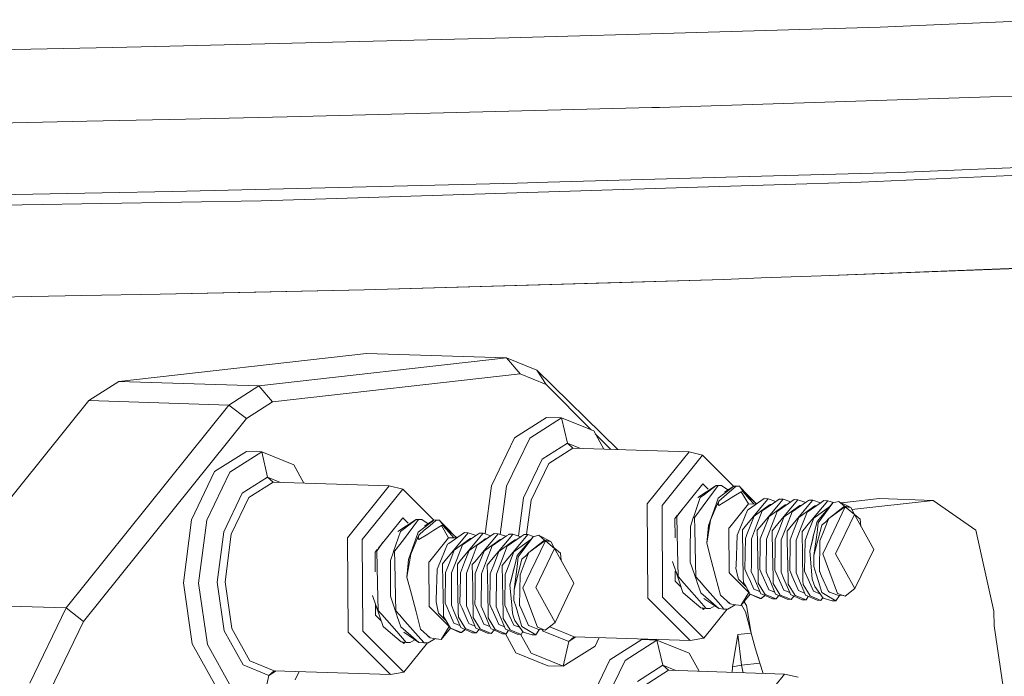
# Model space of a CAD drawing. Units: millimetres. Extents: x -324 to 5512, y 234 to 3322.
# Drawn here: x 1041 to 1167, y 1120 to 1205 of the extents above; entities that cross this region are included whole.
import ezdxf

# ---------------------------------------------------------------- set-up
doc = ezdxf.new("R2010")
doc.units = ezdxf.units.MM
doc.layers.add('1', color=7, linetype='Continuous', true_color=0xffffff)

msp = doc.modelspace()

# ---------------------------------------------------------------- linework, layer by layer
at = {"layer": '1', "color": 18, "linetype": 'Continuous', "lineweight": 13}
for p, q in [((1151.129855, 1203.695288), (1120.198263, 1202.796688)), ((1151.129855, 1203.695288), (1173.869504, 1204.650333)), ((1059.832229, 1201.239934), (1103.397263, 1202.308526)), ((1110.978497, 1202.528825), (1103.397263, 1202.308526)), ((1110.978497, 1202.528825), (1120.198263, 1202.796688)), ((1007.854237, 1200.197211), (1050.341977, 1201.018145)), ((1052.442087, 1201.058617), (1050.341977, 1201.018145)), ((1059.832229, 1201.239934), (1052.442087, 1201.058617)), ((1122.783317, 1193.375817), (1165.273203, 1194.739631)), ((1165.273203, 1194.739631), (1168.197049, 1194.833508)), ((1121.798767, 1193.350306), (1106.719865, 1192.960253)), ((1122.783317, 1193.375817), (1121.798767, 1193.350306)), ((1074.894561, 1192.137053), (1061.853184, 1191.855779)), ((1074.894561, 1192.137053), (1106.719865, 1192.960253)), ((1023.554815, 1191.029778), (1049.158706, 1191.581955)), ((1049.158706, 1191.581955), (1061.853184, 1191.855779)), ((1197.115435, 1185.93364), (1148.695244, 1183.761051)), ((1196.916951, 1186.805537), (1166.792048, 1185.568383)), ((1108.411206, 1183.74168), (1137.404097, 1184.564581)), ((1137.404097, 1184.564581), (1153.423442, 1185.019365)), ((1166.792048, 1185.568383), (1153.423442, 1185.019365)), ((1079.776658, 1183.026185), (1104.474081, 1183.629921)), ((1104.474081, 1183.629921), (1108.411206, 1183.74168)), ((1127.66446, 1183.105936), (1137.52128, 1183.41296)), ((1148.695244, 1183.761051), (1137.52128, 1183.41296)), ((1023.876323, 1181.84202), (1051.138772, 1182.371548)), ((1060.174121, 1182.547024), (1051.138772, 1182.371548)), ((1060.174121, 1182.547024), (1079.776658, 1183.026185)), ((1079.881562, 1181.617549), (1127.66446, 1183.105936)), ((1024.150385, 1180.58019), (1040.837301, 1180.854133)), ((1071.564211, 1181.358447), (1040.837301, 1180.854133)), ((1079.881562, 1181.617549), (1071.564211, 1181.358447)), ((1176.122083, 1172.958067), (1143.550648, 1171.73182)), ((1165.454043, 1172.52647), (1143.550648, 1171.73182)), ((1165.454043, 1172.52647), (1176.122083, 1172.958067)), ((1131.035818, 1171.260705), (1084.789885, 1169.908693)), ((1116.446747, 1170.79871), (1084.789885, 1169.908693)), ((1116.446747, 1170.79871), (1131.035818, 1171.260705)), ((1135.809554, 1171.440354), (1131.035818, 1171.260705)), ((1143.550648, 1171.73182), (1135.809554, 1171.440354)), ((1058.593882, 1169.374576), (1048.529161, 1169.169357)), ((1084.789885, 1169.908693), (1058.593882, 1169.374576)), ((1070.8964, 1169.594219), (1058.593882, 1169.374576)), ((1070.8964, 1169.594219), (1084.789885, 1169.908693)), ((1048.529161, 1169.169357), (1037.661923, 1168.947747)), ((1085.094465, 1161.73934), (1053.264512, 1158.132902)), ((1085.094465, 1161.73934), (1103.109254, 1161.159208)), ((1103.109254, 1161.159208), (1071.279301, 1157.55277)), ((1103.109254, 1161.159208), (1104.837431, 1159.108153)), ((1106.983794, 1159.582427), (1103.109254, 1161.159208)), ((1106.983794, 1159.582427), (1108.195437, 1157.741537)), ((1117.393658, 1149.368369), (1106.983794, 1159.582427)), ((1053.264512, 1158.132902), (1049.415125, 1155.680945)), ((1071.279301, 1157.55277), (1053.264512, 1158.132902)), ((1104.837431, 1159.108153), (1073.007478, 1155.501714)), ((1108.195437, 1157.741537), (1104.837431, 1159.108153)), ((1071.279301, 1157.55277), (1067.429913, 1155.100813)), ((1071.279301, 1157.55277), (1073.007478, 1155.501714)), ((1114.041358, 1151.872482), (1108.195437, 1157.741537)), ((1049.415125, 1155.680945), (1028.474583, 1129.581323)), ((1049.415125, 1155.680945), (1067.429913, 1155.100813)), ((1073.007478, 1155.501714), (1069.671286, 1153.37663)), ((1067.429913, 1155.100813), (1046.48949, 1129.001191)), ((1067.429913, 1155.100813), (1069.671286, 1153.37663)), ((1069.671286, 1153.37663), (1048.730863, 1127.277127)), ((1104.131712, 1150.897494), (1108.22977, 1153.502753)), ((1110.177888, 1153.439989), (1106.07983, 1150.83479)), ((1110.177888, 1153.439989), (1108.22977, 1153.502753)), ((1114.302648, 1151.76647), (1110.177888, 1153.439989)), ((1110.939754, 1150.195947), (1110.177888, 1153.439989)), ((1114.302648, 1151.76647), (1115.597922, 1149.426194)), ((1104.131712, 1150.897494), (1101.158394, 1144.711545)), ((1106.07983, 1150.83479), (1103.106512, 1144.648841)), ((1116.507167, 1149.396915), (1114.497352, 1151.414684)), ((1065.591825, 1146.530798), (1069.689883, 1149.136057)), ((1071.638001, 1149.073294), (1067.539944, 1146.468094)), ((1071.638001, 1149.073294), (1069.689883, 1149.136057)), ((1075.762762, 1147.399774), (1071.638001, 1149.073294)), ((1072.399868, 1145.829251), (1071.638001, 1149.073294)), ((1110.939754, 1150.195947), (1107.668055, 1148.116103)), ((1111.638082, 1149.553707), (1108.525528, 1147.574833)), ((1110.939754, 1150.195947), (1111.638082, 1149.553707)), ((1112.599001, 1149.522764), (1110.939754, 1150.195947)), ((1111.638082, 1149.553707), (1126.57, 1149.072876)), ((1121.199144, 1142.395726), (1126.57, 1149.072876)), ((1126.57, 1149.072876), (1128.30223, 1148.66226)), ((1105.294241, 1143.1775), (1107.668055, 1148.116103)), ((1123.088492, 1142.180434), (1128.30223, 1148.66226)), ((1128.30223, 1148.66226), (1132.29407, 1144.666775)), ((1065.591825, 1146.530798), (1062.618626, 1140.344849)), ((1075.762762, 1147.399774), (1077.058085, 1145.059499)), ((1106.267346, 1142.876556), (1108.525528, 1147.574833)), ((1067.539944, 1146.468094), (1064.566745, 1140.282145)), ((1072.399868, 1145.829251), (1069.128169, 1143.749407)), ((1072.399868, 1145.829251), (1073.098315, 1145.187011)), ((1074.059105, 1145.156072), (1072.399868, 1145.829251)), ((1073.098315, 1145.187011), (1069.985761, 1143.208137)), ((1073.098315, 1145.187011), (1088.030113, 1144.70618)), ((1082.659258, 1138.02903), (1088.030113, 1144.70618)), ((1084.548606, 1137.813738), (1089.762343, 1144.295564)), ((1088.030113, 1144.70618), (1089.762343, 1144.295564)), ((1089.762343, 1144.295564), (1093.754239, 1140.300114)), ((1101.158394, 1144.711545), (1100.356328, 1138.527605)), ((1102.303281, 1138.455872), (1103.106512, 1144.648841)), ((1125.154464, 1141.032238), (1128.325237, 1144.974223)), ((1130.02838, 1144.754699), (1127.673639, 1143.210044)), ((1128.325237, 1144.974223), (1129.008441, 1144.290413)), ((1130.319251, 1144.745281), (1128.381981, 1142.150452)), ((1130.02838, 1144.754699), (1128.542675, 1143.608442)), ((1130.02838, 1144.754699), (1130.319251, 1144.745281)), ((1130.747451, 1144.74701), (1130.02838, 1144.754699)), ((1130.297078, 1143.123141), (1132.089151, 1144.50573)), ((1130.747451, 1144.74701), (1130.319251, 1144.745281)), ((1130.747451, 1144.74701), (1131.556227, 1144.197044)), ((1132.316364, 1144.680968), (1131.102694, 1143.908313)), ((1132.607235, 1144.67161), (1131.768717, 1143.949619)), ((1132.316364, 1144.680968), (1132.089151, 1144.50573)), ((1132.316364, 1144.680968), (1132.607235, 1144.67161)), ((1133.035315, 1144.673338), (1132.316364, 1144.680968)), ((1133.035315, 1144.673338), (1132.607235, 1144.67161)), ((1133.035315, 1144.673338), (1133.629931, 1143.825999)), ((1133.130619, 1144.537529), (1134.035958, 1143.599978)), ((1066.754474, 1138.810804), (1069.128169, 1143.749407)), ((1067.72746, 1138.50986), (1069.985761, 1143.208137)), ((1104.654845, 1138.247217), (1105.294241, 1143.1775)), ((1105.691275, 1138.43547), (1106.267346, 1142.876556)), ((1128.009213, 1143.196812), (1127.122654, 1140.61611)), ((1128.542675, 1143.608442), (1128.009213, 1143.196812)), ((1129.985227, 1142.242005), (1130.297078, 1143.123141)), ((1130.190505, 1142.323008), (1130.368961, 1142.744413)), ((1130.368961, 1142.744413), (1130.304707, 1142.289391)), ((1131.077064, 1143.354168), (1130.368961, 1142.744413)), ((1131.512536, 1142.872265), (1130.380286, 1142.172923)), ((1131.077064, 1143.354168), (1131.768717, 1143.949619)), ((1131.512536, 1142.872265), (1132.314218, 1143.36746)), ((1133.265628, 1143.955102), (1132.314218, 1143.36746)), ((1133.455767, 1143.957904), (1133.265628, 1143.955102)), ((1133.265628, 1143.955102), (1134.191526, 1142.403117)), ((1133.455767, 1143.957904), (1134.295954, 1143.021038)), ((1133.629931, 1143.825999), (1135.236994, 1142.376411)), ((1133.766426, 1139.488628), (1136.656655, 1142.969301)), ((1134.956254, 1142.6469), (1134.035958, 1143.599978)), ((1134.20905, 1141.669681), (1136.230959, 1143.059781)), ((1134.295954, 1143.021038), (1134.869702, 1142.381284)), ((1136.230959, 1143.059781), (1136.718763, 1143.044045)), ((1136.656655, 1142.969301), (1136.718763, 1143.044045)), ((1136.718763, 1143.044045), (1137.7244, 1142.703634)), ((1137.406243, 1142.482748), (1138.14844, 1142.998031)), ((1140.065922, 1142.93628), (1137.889637, 1141.425302)), ((1138.14844, 1142.998031), (1138.636245, 1142.982295)), ((1138.21937, 1142.480245), (1138.636245, 1142.982295)), ((1138.636245, 1142.982295), (1139.641893, 1142.64188)), ((1138.750328, 1140.748849), (1140.553726, 1142.920544)), ((1140.065922, 1142.93628), (1140.553726, 1142.920544)), ((1140.553726, 1142.920544), (1141.559359, 1142.580135)), ((1141.920937, 1142.831257), (1141.656293, 1142.647436)), ((1141.660465, 1139.511636), (1144.388689, 1142.797103)), ((1141.920937, 1142.831257), (1141.983284, 1142.87453)), ((1142.471208, 1142.858854), (1141.983284, 1142.87453)), ((1142.188324, 1142.518213), (1142.471208, 1142.858854)), ((1142.471208, 1142.858854), (1143.476788, 1142.518426)), ((1143.542065, 1142.563751), (1143.900765, 1142.812779)), ((1144.388689, 1142.797103), (1143.900765, 1142.812779)), ((1144.388689, 1142.797103), (1145.124146, 1142.548132)), ((1145.061387, 1142.533234), (1145.803584, 1142.709425)), ((1145.803584, 1142.709425), (1145.854248, 1142.667106)), ((1146.536602, 1142.091742), (1145.803584, 1142.709425)), ((1146.169898, 1142.507894), (1151.056541, 1143.061569)), ((1147.473929, 1141.657079), (1157.919301, 1142.840555)), ((1157.919301, 1142.840555), (1151.056541, 1143.061569)), ((1157.919301, 1142.840555), (1163.426651, 1139.020136)), ((1121.274842, 1130.267015), (1121.199144, 1142.395726)), ((1123.088492, 1142.180434), (1123.162044, 1130.406728)), ((1125.008239, 1140.769413), (1125.849686, 1141.896556)), ((1127.296103, 1140.695742), (1128.381981, 1142.150452)), ((1129.049434, 1139.59836), (1129.985227, 1142.242005)), ((1129.335059, 1140.303364), (1130.190505, 1142.323008)), ((1130.304707, 1142.289391), (1130.380286, 1142.172923)), ((1134.191526, 1142.403117), (1131.782187, 1139.407924)), ((1134.075059, 1141.577711), (1133.288278, 1139.676383)), ((1134.20905, 1141.669681), (1134.075059, 1141.577711)), ((1134.191526, 1142.403117), (1135.227335, 1142.369771)), ((1136.912598, 1142.263999), (1134.919537, 1140.815904)), ((1134.956254, 1142.6469), (1134.962584, 1142.623932)), ((1135.236753, 1139.589837), (1135.972155, 1141.487053)), ((1138.21937, 1142.480245), (1135.683907, 1139.426878)), ((1137.406243, 1142.482748), (1135.972155, 1141.487053)), ((1138.448967, 1141.925385), (1136.837019, 1140.754154)), ((1136.980547, 1142.313352), (1136.912598, 1142.263999)), ((1137.1542, 1142.307754), (1136.980547, 1142.313352)), ((1138.448967, 1141.925385), (1138.898028, 1142.251602)), ((1139.071704, 1142.246002), (1138.898028, 1142.251602)), ((1138.975991, 1140.853277), (1140.81551, 1142.189851)), ((1142.188324, 1142.518213), (1139.518751, 1139.303377)), ((1141.656293, 1142.647436), (1139.807118, 1141.363552)), ((1142.426504, 1141.905477), (1140.671863, 1140.630653)), ((1140.81551, 1142.189851), (1140.98917, 1142.184252)), ((1143.542065, 1142.563751), (1141.7246, 1141.301802)), ((1142.426504, 1141.905477), (1142.732872, 1142.128101)), ((1144.650473, 1142.06635), (1142.589344, 1140.568903)), ((1142.732872, 1142.128101), (1142.906574, 1142.122501)), ((1143.008126, 1140.12151), (1145.061387, 1142.533234)), ((1143.13723, 1139.92857), (1145.061387, 1142.533234)), ((1146.536602, 1142.091742), (1144.506825, 1140.507152)), ((1144.506825, 1140.507152), (1146.567835, 1142.0046)), ((1144.66354, 1142.06593), (1144.650473, 1142.06635)), ((1144.765867, 1138.096919), (1146.642937, 1142.002156)), ((1145.854248, 1142.667106), (1147.333635, 1141.920915)), ((1146.536602, 1142.091742), (1147.333635, 1141.920915)), ((1146.567835, 1142.0046), (1146.642937, 1142.002156)), ((1146.642937, 1142.002156), (1147.815837, 1141.01409)), ((1147.333635, 1141.920915), (1146.642937, 1142.002156)), ((1147.333635, 1141.920915), (1147.815837, 1141.01409)), ((1062.618626, 1140.344849), (1061.566843, 1132.235577)), ((1063.514961, 1132.172873), (1064.566745, 1140.282145)), ((1086.614362, 1136.665143), (1089.785351, 1140.607527)), ((1091.488613, 1140.387943), (1089.133872, 1138.843348)), ((1089.785351, 1140.607527), (1090.468463, 1139.923809)), ((1091.779484, 1140.378585), (1089.842214, 1137.783757)), ((1091.488613, 1140.387943), (1090.002908, 1139.241746)), ((1091.488613, 1140.387943), (1091.779484, 1140.378585)), ((1092.207564, 1140.380314), (1091.488613, 1140.387943)), ((1092.207564, 1140.380314), (1091.779484, 1140.378585)), ((1092.207564, 1140.380314), (1093.016341, 1139.830348)), ((1093.776478, 1140.314272), (1092.562808, 1139.541617)), ((1094.067348, 1140.304914), (1093.22883, 1139.582923)), ((1093.776478, 1140.314272), (1093.549265, 1140.139034)), ((1093.776478, 1140.314272), (1094.067348, 1140.304914)), ((1094.495429, 1140.306642), (1093.776478, 1140.314272)), ((1094.495429, 1140.306642), (1094.067348, 1140.304914)), ((1094.495429, 1140.306642), (1095.090164, 1139.459303)), ((1094.590778, 1140.170796), (1095.496191, 1139.233282)), ((1124.744667, 1140.522769), (1125.031592, 1140.879482)), ((1124.744667, 1140.522769), (1124.760375, 1138.009988)), ((1124.745253, 1140.429035), (1124.801902, 1140.593924)), ((1124.970449, 1140.718749), (1125.008239, 1140.769413)), ((1125.068678, 1136.532059), (1124.970449, 1140.718749)), ((1126.728548, 1139.46884), (1127.109183, 1140.576771)), ((1127.109183, 1140.576771), (1127.122654, 1140.61611)), ((1127.258314, 1140.645078), (1127.296103, 1140.695742)), ((1127.292289, 1139.196387), (1127.258314, 1140.645078)), ((1129.335059, 1140.303364), (1128.842963, 1137.338748)), ((1134.337558, 1139.321318), (1134.919537, 1140.815904)), ((1136.25492, 1139.259568), (1136.837019, 1140.754154)), ((1137.363566, 1140.068343), (1137.889637, 1141.425302)), ((1137.60127, 1139.365127), (1138.750328, 1140.748849)), ((1138.172401, 1139.197817), (1138.754381, 1140.692404)), ((1138.975991, 1140.853277), (1138.754381, 1140.692404)), ((1139.071716, 1139.466336), (1139.807118, 1141.363552)), ((1140.089883, 1139.136067), (1140.671863, 1140.630653)), ((1140.989198, 1139.404586), (1141.7246, 1141.301802)), ((1142.589344, 1140.568903), (1142.157329, 1139.459362)), ((1144.122256, 1140.080562), (1144.506825, 1140.507152)), ((1144.506825, 1140.507152), (1144.351853, 1140.109291)), ((1147.815837, 1141.01409), (1145.398153, 1135.984173)), ((1147.79823, 1141.047201), (1148.558988, 1140.413275)), ((1150.292767, 1136.538735), (1147.815837, 1141.01409)), ((1148.558988, 1140.413275), (1148.660163, 1139.48855)), ((1090.002908, 1139.241746), (1089.469446, 1138.830116)), ((1091.757192, 1138.756445), (1093.549265, 1140.139034)), ((1092.537178, 1138.987413), (1091.829075, 1138.377717)), ((1092.537178, 1138.987413), (1093.22883, 1139.582923)), ((1092.972649, 1138.505569), (1093.774332, 1139.000764)), ((1094.725741, 1139.588406), (1093.774332, 1139.000764)), ((1094.915999, 1139.591208), (1094.725741, 1139.588406)), ((1094.725741, 1139.588406), (1095.65164, 1138.036421)), ((1094.915999, 1139.591208), (1095.756067, 1138.654342)), ((1095.090164, 1139.459303), (1096.697121, 1138.009743)), ((1096.416487, 1138.280204), (1095.496191, 1139.233282)), ((1126.728548, 1139.46884), (1126.72068, 1136.454394)), ((1127.292289, 1139.196387), (1127.395047, 1134.813896)), ((1129.005803, 1139.12057), (1128.842963, 1137.338748)), ((1129.049434, 1139.59836), (1129.005803, 1139.12057)), ((1131.782187, 1139.407924), (1131.666078, 1139.263442)), ((1131.666078, 1139.263442), (1131.701602, 1133.56035)), ((1133.288278, 1139.676383), (1132.748736, 1138.372531)), ((1133.766426, 1139.488628), (1133.411778, 1139.061561)), ((1133.416785, 1138.790956), (1133.411778, 1139.061561)), ((1134.337558, 1139.321318), (1133.994473, 1138.440421)), ((1134.582652, 1137.902429), (1135.236753, 1139.589837)), ((1135.32926, 1138.999811), (1135.683907, 1139.426878)), ((1135.357393, 1137.491277), (1135.32926, 1138.999811)), ((1136.25492, 1139.259568), (1135.716332, 1137.876501)), ((1136.500133, 1137.840679), (1137.154235, 1139.528087)), ((1137.154235, 1139.528087), (1137.363566, 1140.068343)), ((1137.246741, 1138.93806), (1137.60127, 1139.365127)), ((1137.300862, 1136.032989), (1137.246741, 1138.93806)), ((1137.633814, 1137.814751), (1138.172401, 1139.197817)), ((1138.417615, 1137.778929), (1139.071716, 1139.466336)), ((1139.164223, 1138.87631), (1139.518751, 1139.303377)), ((1139.551295, 1137.753001), (1140.089883, 1139.136067)), ((1140.335096, 1137.717178), (1140.989198, 1139.404586)), ((1141.081585, 1138.814559), (1141.436232, 1139.241627)), ((1141.660465, 1139.511636), (1141.436232, 1139.241627)), ((1141.468777, 1137.69125), (1142.007364, 1139.074316)), ((1142.007364, 1139.074316), (1142.157329, 1139.459362)), ((1142.619027, 1135.760179), (1143.617047, 1139.659813)), ((1142.658366, 1138.666025), (1143.008126, 1140.12151)), ((1143.01814, 1138.686767), (1143.13723, 1139.92857)), ((1143.924846, 1139.012626), (1143.386258, 1137.6295)), ((1143.617047, 1139.659813), (1143.665327, 1139.699927)), ((1143.665327, 1139.699927), (1144.122256, 1140.080562)), ((1144.351853, 1140.109291), (1143.924846, 1139.012626)), ((1163.426651, 1139.020136), (1165.72143, 1128.584137)), ((1065.914763, 1132.336846), (1066.754474, 1138.810804)), ((1066.928638, 1132.350614), (1067.72746, 1138.50986)), ((1082.734956, 1125.900319), (1082.659258, 1138.02903)), ((1084.548606, 1137.813738), (1084.622158, 1126.040032)), ((1089.469446, 1138.830116), (1088.582887, 1136.249414)), ((1088.756217, 1136.329046), (1089.842214, 1137.783757)), ((1090.509666, 1135.231665), (1091.44534, 1137.875309)), ((1090.795173, 1135.936668), (1091.650618, 1137.956312)), ((1091.44534, 1137.875309), (1091.757192, 1138.756445)), ((1091.650618, 1137.956312), (1091.829075, 1138.377717)), ((1091.773285, 1138.121178), (1091.76494, 1137.922695)), ((1091.76494, 1137.922695), (1091.840519, 1137.806228)), ((1091.829075, 1138.377717), (1091.773285, 1138.121178)), ((1092.972649, 1138.505569), (1091.840519, 1137.806228)), ((1093.242301, 1135.041228), (1095.65164, 1138.036421)), ((1095.22654, 1135.121932), (1098.116888, 1138.602605)), ((1095.65164, 1138.036421), (1096.687423, 1138.003076)), ((1095.668329, 1137.302449), (1097.691072, 1138.693085)), ((1095.756067, 1138.654342), (1096.329815, 1138.014589)), ((1098.372711, 1137.897303), (1096.379651, 1136.449209)), ((1096.416487, 1138.280204), (1096.422834, 1138.257164)), ((1099.679483, 1138.113489), (1097.144021, 1135.060182)), ((1098.866357, 1138.116052), (1097.432269, 1137.120357)), ((1097.691072, 1138.693085), (1098.178877, 1138.677349)), ((1098.116888, 1138.602605), (1098.178877, 1138.677349)), ((1098.178877, 1138.677349), (1099.184537, 1138.336954)), ((1098.44066, 1137.946656), (1098.372711, 1137.897303)), ((1098.614314, 1137.941058), (1098.44066, 1137.946656)), ((1098.866357, 1138.116052), (1099.608554, 1138.631335)), ((1101.526035, 1138.569584), (1099.34975, 1137.058606)), ((1099.608554, 1138.631335), (1100.096358, 1138.615599)), ((1099.679483, 1138.113489), (1100.096358, 1138.615599)), ((1099.9092, 1137.558689), (1100.358142, 1137.884906)), ((1100.096358, 1138.615599), (1101.102029, 1138.2752)), ((1100.210441, 1136.382153), (1102.01384, 1138.553849)), ((1100.531817, 1137.879307), (1100.358142, 1137.884906)), ((1102.275623, 1137.823155), (1100.436105, 1136.486581)), ((1103.648557, 1138.151517), (1100.978984, 1134.936681)), ((1103.116406, 1138.28074), (1101.267232, 1136.996856)), ((1101.526035, 1138.569584), (1102.01384, 1138.553849)), ((1102.01384, 1138.553849), (1103.019473, 1138.213439)), ((1102.275623, 1137.823155), (1102.449284, 1137.817557)), ((1103.116406, 1138.28074), (1103.38117, 1138.464561)), ((1103.120579, 1135.14494), (1105.848802, 1138.430407)), ((1105.002297, 1138.196996), (1103.184713, 1136.935106)), ((1103.38117, 1138.464561), (1103.443517, 1138.507834)), ((1103.931321, 1138.492158), (1103.443517, 1138.507834)), ((1103.648557, 1138.151517), (1103.931321, 1138.492158)), ((1104.193105, 1137.761405), (1103.886737, 1137.538782)), ((1103.931321, 1138.492158), (1104.937034, 1138.151686)), ((1106.110586, 1137.699654), (1104.049577, 1136.202207)), ((1104.193105, 1137.761405), (1104.36682, 1137.755804)), ((1104.46824, 1135.754814), (1106.52162, 1138.166538)), ((1104.597463, 1135.561874), (1106.52162, 1138.166538)), ((1105.002297, 1138.196996), (1105.360998, 1138.446083)), ((1105.848802, 1138.430407), (1105.360998, 1138.446083)), ((1105.848802, 1138.430407), (1106.584347, 1138.181431)), ((1107.996835, 1137.725046), (1105.967058, 1136.140457)), ((1105.967058, 1136.140457), (1108.027948, 1137.637904)), ((1106.123747, 1137.69923), (1106.110586, 1137.699654)), ((1106.225981, 1133.730224), (1108.10305, 1137.63546)), ((1106.52162, 1138.166538), (1107.263698, 1138.342729)), ((1107.263698, 1138.342729), (1107.314361, 1138.30041)), ((1107.996835, 1137.725046), (1107.263698, 1138.342729)), ((1107.314361, 1138.30041), (1108.793749, 1137.554219)), ((1107.996835, 1137.725046), (1108.793749, 1137.554219)), ((1108.027948, 1137.637904), (1108.10305, 1137.63546)), ((1108.10305, 1137.63546), (1109.27595, 1136.647394)), ((1108.793749, 1137.554219), (1108.10305, 1137.63546)), ((1132.596744, 1134.410909), (1132.744087, 1138.361385)), ((1132.748736, 1138.372531), (1132.744087, 1138.361385)), ((1133.526815, 1132.88944), (1133.416785, 1138.790956)), ((1133.798851, 1137.938252), (1133.743895, 1133.99606)), ((1133.994473, 1138.440421), (1133.798851, 1137.938252)), ((1134.579195, 1137.167743), (1134.582652, 1137.902429)), ((1135.708107, 1137.289038), (1135.716332, 1137.876501)), ((1136.480345, 1133.648446), (1136.500133, 1137.840679)), ((1137.633814, 1137.814751), (1137.608065, 1135.965457)), ((1138.416661, 1137.58116), (1138.417615, 1137.778929)), ((1139.186872, 1137.655607), (1139.164223, 1138.87631)), ((1139.27926, 1132.704189), (1139.186872, 1137.655607)), ((1139.546765, 1137.427798), (1139.551295, 1137.753001)), ((1140.334023, 1137.49229), (1140.335096, 1137.717178)), ((1141.196622, 1132.642439), (1141.081585, 1138.814559)), ((1141.468777, 1137.69125), (1141.413702, 1133.749059)), ((1142.529262, 1138.12851), (1142.0864, 1136.285653)), ((1142.492427, 1138.039163), (1142.0864, 1136.285653)), ((1142.487062, 1138.118973), (1142.658366, 1138.666025)), ((1142.492427, 1138.039163), (1142.487062, 1138.118973)), ((1142.658366, 1138.666025), (1142.529262, 1138.12851)), ((1143.01814, 1138.686767), (1142.619027, 1135.760179)), ((1144.765867, 1138.096919), (1143.741859, 1135.966292)), ((1086.2049, 1136.156073), (1086.491683, 1136.51262)), ((1086.430563, 1136.352053), (1086.468352, 1136.402717)), ((1086.468352, 1136.402717), (1087.308735, 1137.528434)), ((1095.535172, 1137.211016), (1094.748391, 1135.309687)), ((1095.668329, 1137.302449), (1095.535172, 1137.211016)), ((1095.797671, 1134.954622), (1096.379651, 1136.449209)), ((1096.696867, 1135.223141), (1097.432269, 1137.120357)), ((1097.715153, 1134.892872), (1098.297132, 1136.387458)), ((1099.9092, 1137.558689), (1098.297132, 1136.387458)), ((1099.34975, 1137.058606), (1098.823799, 1135.701588)), ((1100.210441, 1136.382153), (1099.061502, 1134.998432)), ((1100.436105, 1136.486581), (1100.214614, 1136.325708)), ((1100.53183, 1135.09964), (1101.267232, 1136.996856)), ((1103.886737, 1137.538782), (1102.132095, 1136.263957)), ((1102.449311, 1135.03789), (1103.184713, 1136.935106)), ((1109.27595, 1136.647394), (1106.858267, 1131.617477)), ((1108.793749, 1137.554219), (1109.27595, 1136.647394)), ((1109.258344, 1136.680505), (1110.019101, 1136.046579)), ((1111.752881, 1132.172039), (1109.27595, 1136.647394)), ((1125.068678, 1136.532059), (1125.150098, 1133.057943)), ((1126.72068, 1136.454394), (1126.716627, 1134.883216)), ((1128.842963, 1137.338748), (1129.413737, 1135.15549)), ((1134.56644, 1134.451261), (1134.579195, 1137.167743)), ((1135.444297, 1132.82769), (1135.357393, 1137.491277)), ((1135.708107, 1137.289038), (1135.661377, 1133.93431)), ((1138.416661, 1137.58116), (1138.397826, 1133.586696)), ((1139.546765, 1137.427798), (1139.49634, 1133.810809)), ((1140.334023, 1137.49229), (1140.315308, 1133.524945)), ((1143.386258, 1137.6295), (1143.331183, 1133.687308)), ((1150.292767, 1136.538735), (1147.875203, 1131.508937)), ((1086.2049, 1136.156073), (1086.220573, 1133.642887)), ((1086.205482, 1136.062676), (1086.261928, 1136.226974)), ((1086.528791, 1132.165363), (1086.430563, 1136.352053)), ((1088.188661, 1135.102144), (1088.180794, 1132.087698)), ((1088.188661, 1135.102144), (1088.569297, 1136.210075)), ((1088.569297, 1136.210075), (1088.582887, 1136.249414)), ((1088.718428, 1136.278382), (1088.756217, 1136.329046)), ((1088.752402, 1134.829691), (1088.718428, 1136.278382)), ((1090.795173, 1135.936668), (1090.303196, 1132.971993)), ((1090.509666, 1135.231665), (1090.465917, 1134.753874)), ((1094.208373, 1134.004584), (1094.748391, 1135.309687)), ((1095.22654, 1135.121932), (1094.871892, 1134.694865)), ((1096.042885, 1133.535734), (1096.696867, 1135.223141)), ((1097.960366, 1133.473983), (1098.614348, 1135.161391)), ((1098.614348, 1135.161391), (1098.823799, 1135.701588)), ((1099.632634, 1134.831121), (1100.214614, 1136.325708)), ((1101.549996, 1134.769371), (1102.132095, 1136.263957)), ((1103.120579, 1135.14494), (1102.896465, 1134.874931)), ((1104.049577, 1136.202207), (1103.617443, 1135.092666)), ((1104.079141, 1131.393483), (1105.07728, 1135.293117)), ((1104.11848, 1134.299329), (1104.46824, 1135.754814)), ((1104.478253, 1134.320071), (1104.597463, 1135.561874)), ((1105.07728, 1135.293117), (1105.12544, 1135.333231)), ((1105.12544, 1135.333231), (1105.58237, 1135.713866)), ((1105.812086, 1135.742596), (1105.384959, 1134.64587)), ((1105.58237, 1135.713866), (1105.967058, 1136.140457)), ((1105.967058, 1136.140457), (1105.812086, 1135.742596)), ((1110.019101, 1136.046579), (1110.120276, 1135.121854)), ((1130.009188, 1132.8774), (1129.413737, 1135.15549)), ((1137.323631, 1134.809962), (1137.300862, 1136.032989)), ((1137.592806, 1134.873262), (1137.608065, 1135.965457)), ((1142.0864, 1136.285653), (1142.306222, 1133.790782)), ((1142.600788, 1134.339085), (1142.619027, 1135.760179)), ((1144.64928, 1133.51058), (1143.741859, 1135.966292)), ((1147.875203, 1131.508937), (1145.398153, 1135.984173)), ((1088.752402, 1134.829691), (1088.855161, 1130.4472)), ((1090.465917, 1134.753874), (1090.303196, 1132.971993)), ((1093.126191, 1134.896746), (1093.242301, 1135.041228)), ((1093.126191, 1134.896746), (1093.161835, 1129.193654)), ((1094.056858, 1130.043021), (1094.20432, 1133.994689)), ((1094.208373, 1134.004584), (1094.20432, 1133.994689)), ((1094.877018, 1134.42426), (1094.871892, 1134.694865)), ((1094.987048, 1128.522745), (1094.877018, 1134.42426)), ((1095.454587, 1134.073725), (1095.259084, 1133.571556)), ((1095.797671, 1134.954622), (1095.454587, 1134.073725)), ((1096.789373, 1134.633115), (1097.144021, 1135.060182)), ((1096.817507, 1133.124581), (1096.789373, 1134.633115)), ((1097.715153, 1134.892872), (1097.176446, 1133.509806)), ((1098.706855, 1134.571364), (1099.061502, 1134.998432)), ((1098.761095, 1131.666293), (1098.706855, 1134.571364)), ((1099.093927, 1133.448055), (1099.632634, 1134.831121)), ((1099.877728, 1133.412233), (1100.53183, 1135.09964)), ((1100.624336, 1134.509614), (1100.978984, 1134.936681)), ((1100.647105, 1133.288911), (1100.624336, 1134.509614)), ((1101.011409, 1133.386305), (1101.549996, 1134.769371)), ((1101.79521, 1133.350482), (1102.449311, 1135.03789)), ((1102.541818, 1134.447863), (1102.896465, 1134.874931)), ((1102.656855, 1128.275743), (1102.541818, 1134.447863)), ((1102.92889, 1133.324554), (1103.467478, 1134.70762)), ((1103.467478, 1134.70762), (1103.617443, 1135.092666)), ((1103.947295, 1133.752277), (1104.11848, 1134.299329)), ((1104.11848, 1134.299329), (1103.989376, 1133.761814)), ((1104.478253, 1134.320071), (1104.079141, 1131.393483)), ((1105.384959, 1134.64587), (1104.846372, 1133.262804)), ((1124.428643, 1134.956887), (1124.843253, 1133.735648)), ((1126.716627, 1134.883216), (1127.547993, 1132.434121)), ((1127.395047, 1134.813896), (1127.437962, 1132.984271)), ((1132.596744, 1134.410909), (1132.586612, 1134.140065)), ((1132.586612, 1134.140065), (1132.87176, 1132.852128)), ((1133.743895, 1133.99606), (1134.003414, 1133.411637)), ((1134.56644, 1134.451261), (1134.562982, 1133.710196)), ((1135.920895, 1133.349886), (1135.661377, 1133.93431)), ((1137.361778, 1132.76594), (1137.323631, 1134.809962)), ((1137.592806, 1134.873262), (1137.578858, 1133.872559)), ((1137.838377, 1133.288136), (1137.578858, 1133.872559)), ((1142.600788, 1134.339085), (1142.866863, 1133.45783)), ((1090.303196, 1132.971993), (1090.873851, 1130.788794)), ((1095.259084, 1133.571556), (1095.204009, 1129.629364)), ((1096.026553, 1130.084446), (1096.039308, 1132.801047)), ((1096.039308, 1132.801047), (1096.042885, 1133.535734)), ((1096.90441, 1128.460994), (1096.817507, 1133.124581)), ((1097.16834, 1132.922283), (1097.12149, 1129.567614)), ((1097.16834, 1132.922283), (1097.176446, 1133.509806)), ((1097.940577, 1129.28175), (1097.960366, 1133.473983)), ((1099.068178, 1131.598761), (1099.093927, 1133.448055)), ((1099.876894, 1133.214465), (1099.858059, 1129.22)), ((1099.876894, 1133.214465), (1099.877728, 1133.412233)), ((1100.739373, 1128.337493), (1100.647105, 1133.288911)), ((1101.006879, 1133.061102), (1100.956453, 1129.444113)), ((1101.006879, 1133.061102), (1101.011409, 1133.386305)), ((1101.794137, 1133.125594), (1101.775421, 1129.158249)), ((1101.794137, 1133.125594), (1101.79521, 1133.350482)), ((1102.92889, 1133.324554), (1102.873935, 1129.382363)), ((1103.989376, 1133.761814), (1103.546633, 1131.918958)), ((1103.95266, 1133.672467), (1103.546633, 1131.918958)), ((1103.95266, 1133.672467), (1103.947295, 1133.752277)), ((1104.846372, 1133.262804), (1104.791416, 1129.320612)), ((1106.225981, 1133.730224), (1105.201973, 1131.599596)), ((1124.787003, 1133.750197), (1124.795212, 1132.437101)), ((1124.843253, 1133.735648), (1125.150098, 1133.057943)), ((1125.317825, 1132.33768), (1124.843253, 1133.735648)), ((1125.509871, 1132.647446), (1125.150098, 1133.057943)), ((1125.596179, 1132.548919), (1125.509871, 1132.647446)), ((1127.884044, 1132.475248), (1127.437962, 1132.984271)), ((1130.009188, 1132.8774), (1130.591883, 1130.648604)), ((1131.701602, 1133.56035), (1131.8195, 1133.442393)), ((1131.8195, 1133.442393), (1134.262694, 1130.996993)), ((1132.906093, 1132.696381), (1132.87176, 1132.852128)), ((1132.906093, 1132.696381), (1133.881225, 1131.703844)), ((1133.526815, 1132.88944), (1133.538379, 1132.267049)), ((1134.459032, 1132.386139), (1134.003414, 1133.411637)), ((1134.879483, 1132.960847), (1134.562982, 1133.710196)), ((1135.775341, 1130.840114), (1134.879483, 1132.960847)), ((1135.45586, 1132.205298), (1135.444297, 1132.82769)), ((1136.728419, 1131.532183), (1135.920895, 1133.349886)), ((1136.480345, 1133.648446), (1136.79315, 1132.907858)), ((1136.796845, 1132.899096), (1136.79315, 1132.907858)), ((1137.692822, 1130.778363), (1136.796845, 1132.899096)), ((1137.373341, 1132.143548), (1137.361778, 1132.76594)), ((1138.72589, 1131.290248), (1137.838377, 1133.288136)), ((1138.714327, 1132.837346), (1138.397826, 1133.586696)), ((1138.714327, 1132.837346), (1139.497413, 1130.983641)), ((1139.280809, 1132.619968), (1139.27926, 1132.704189)), ((1139.290823, 1132.081797), (1139.280809, 1132.619968)), ((1139.755858, 1133.226385), (1139.49634, 1133.810809)), ((1139.755858, 1133.226385), (1139.781369, 1133.168986)), ((1139.781369, 1133.168986), (1140.643371, 1131.228497)), ((1140.443815, 1133.220783), (1140.315308, 1133.524945)), ((1140.631808, 1132.775596), (1140.443815, 1133.220783)), ((1141.527785, 1130.654862), (1140.631808, 1132.775596)), ((1141.19841, 1132.551065), (1141.196622, 1132.642439)), ((1141.67334, 1133.164635), (1141.413702, 1133.749059)), ((1141.67334, 1133.164635), (1141.700996, 1133.102348)), ((1141.700996, 1133.102348), (1142.560853, 1131.166807)), ((1142.402305, 1132.700494), (1142.306222, 1133.790782)), ((1142.558946, 1132.242194), (1142.402305, 1132.700494)), ((1143.181695, 1132.414987), (1142.866863, 1133.45783)), ((1143.331183, 1133.687308), (1143.35121, 1133.642366)), ((1143.590821, 1133.102944), (1143.35121, 1133.642366)), ((1143.590821, 1133.102944), (1144.478334, 1131.105056)), ((1145.621432, 1130.879929), (1144.64928, 1133.51058)), ((1061.566843, 1132.235577), (1062.718405, 1124.376049)), ((1063.514961, 1132.172873), (1064.666523, 1124.313345)), ((1066.834105, 1126.062265), (1065.914763, 1132.336846)), ((1067.803158, 1126.38115), (1066.928638, 1132.350614)), ((1086.528791, 1132.165363), (1086.610211, 1128.691247)), ((1088.180794, 1132.087698), (1088.176741, 1130.51652)), ((1098.783864, 1130.443266), (1098.761095, 1131.666293)), ((1099.052919, 1130.506566), (1099.068178, 1131.598761)), ((1103.546633, 1131.918958), (1103.766455, 1129.424086)), ((1104.061021, 1129.972389), (1104.079141, 1131.393483)), ((1106.109513, 1129.143885), (1105.201973, 1131.599596)), ((1109.335317, 1127.142241), (1106.858267, 1131.617477)), ((1111.752881, 1132.172039), (1109.335317, 1127.142241)), ((1124.795212, 1132.437101), (1125.535713, 1131.695931)), ((1125.317825, 1132.33768), (1125.771297, 1131.002059)), ((1125.596179, 1132.548919), (1127.54835, 1130.321434)), ((1127.60569, 1132.264009), (1127.547993, 1132.434121)), ((1127.60569, 1132.264009), (1128.059162, 1130.928388)), ((1128.584517, 1131.676009), (1127.884044, 1132.475248)), ((1128.584517, 1131.676009), (1130.627049, 1129.345408)), ((1133.881225, 1131.703844), (1133.538379, 1132.267049)), ((1133.881225, 1131.703844), (1134.436859, 1130.790582)), ((1134.459032, 1132.386139), (1134.891046, 1131.413749)), ((1135.661893, 1131.108674), (1134.891046, 1131.413749)), ((1136.270775, 1130.86622), (1135.45586, 1132.205298)), ((1136.808409, 1131.351998), (1136.728419, 1131.532183)), ((1137.579365, 1131.046911), (1136.808409, 1131.351998)), ((1138.271703, 1130.667081), (1137.373341, 1132.143548)), ((1140.189184, 1130.605331), (1139.290823, 1132.081797)), ((1141.208304, 1132.020047), (1141.19841, 1132.551065)), ((1142.106666, 1130.54358), (1141.208304, 1132.020047)), ((1142.558946, 1132.242194), (1142.718209, 1131.776145)), ((1142.718209, 1131.776145), (1143.788589, 1130.275896)), ((1143.181695, 1132.414987), (1143.610133, 1130.996695)), ((1146.622671, 1130.52403), (1147.875203, 1131.508937)), ((1085.888876, 1130.590191), (1086.303486, 1129.368952)), ((1088.176741, 1130.51652), (1089.008106, 1128.067425)), ((1088.855161, 1130.4472), (1088.898076, 1128.617576)), ((1091.46942, 1128.510704), (1090.873851, 1130.788794)), ((1094.056858, 1130.043021), (1094.046844, 1129.773369)), ((1096.026553, 1130.084446), (1096.023096, 1129.3435)), ((1098.821892, 1128.399244), (1098.783864, 1130.443266)), ((1099.052919, 1130.506566), (1099.038972, 1129.505864)), ((1126.721515, 1124.815514), (1121.274842, 1130.267015)), ((1123.162044, 1130.406728), (1128.449334, 1125.11467)), ((1125.771297, 1131.002059), (1126.422776, 1130.44565)), ((1126.422776, 1130.44565), (1128.093494, 1129.018774)), ((1128.757967, 1128.941288), (1127.54835, 1130.321434)), ((1129.364623, 1129.813424), (1128.059162, 1130.928388)), ((1130.381359, 1128.945103), (1128.452433, 1130.236438)), ((1131.836308, 1129.533997), (1130.591883, 1130.648604)), ((1133.232368, 1129.300704), (1134.262694, 1130.996993)), ((1134.436667, 1130.790898), (1133.232368, 1129.300704)), ((1134.262694, 1130.996993), (1134.312249, 1130.995396)), ((1135.84031, 1130.223861), (1134.436859, 1130.790582)), ((1135.646356, 1130.23012), (1134.436859, 1130.790582)), ((1135.646356, 1130.23012), (1135.84031, 1130.223861)), ((1135.941757, 1130.766442), (1135.775341, 1130.840114)), ((1135.84031, 1130.223861), (1136.294552, 1130.610103)), ((1135.969414, 1130.297473), (1135.84031, 1130.223861)), ((1137.269987, 1130.177846), (1135.941757, 1130.766442)), ((1136.316639, 1130.600316), (1135.969414, 1130.297473)), ((1136.35434, 1130.728832), (1136.270775, 1130.86622)), ((1137.757791, 1130.162111), (1136.35434, 1130.728832)), ((1137.757791, 1130.162111), (1137.269987, 1130.177846)), ((1139.187468, 1130.116096), (1137.692822, 1130.778363)), ((1138.121736, 1130.588315), (1137.757791, 1130.162111)), ((1139.383329, 1130.218258), (1138.271703, 1130.667081)), ((1138.72589, 1131.290248), (1139.496746, 1130.985218)), ((1139.675273, 1130.10042), (1139.187468, 1130.116096)), ((1139.675273, 1130.10042), (1139.383329, 1130.218258)), ((1139.497413, 1130.983641), (1139.610304, 1130.716613)), ((1141.104831, 1130.054345), (1139.610304, 1130.716613)), ((1140.039178, 1130.526566), (1139.675273, 1130.10042)), ((1141.592754, 1130.038669), (1140.189184, 1130.605331)), ((1141.414328, 1130.92341), (1140.643371, 1131.228497)), ((1141.592754, 1130.038669), (1141.104831, 1130.054345)), ((1142.933859, 1130.031815), (1141.527785, 1130.654862)), ((1141.890548, 1130.494118), (1141.592754, 1130.038669)), ((1143.510236, 1129.976919), (1142.106666, 1130.54358)), ((1143.385893, 1130.840317), (1142.560853, 1131.166807)), ((1143.74533, 1130.336529), (1143.510236, 1129.976919)), ((1144.248737, 1130.616596), (1143.610133, 1130.996695)), ((1144.939793, 1129.930845), (1143.788589, 1130.275896)), ((1145.427717, 1129.915169), (1144.248737, 1130.616596)), ((1144.478334, 1131.105056), (1144.614829, 1131.050995)), ((1145.680441, 1130.629351), (1144.614829, 1131.050995)), ((1145.890165, 1130.62259), (1145.427717, 1129.915169)), ((1146.622671, 1130.52403), (1145.621432, 1130.879929)), ((1146.390802, 1130.60645), (1145.680441, 1130.629351)), ((1046.48949, 1129.001191), (1028.474583, 1129.581323)), ((1046.48949, 1129.001191), (1041.853799, 1119.339934)), ((1046.48949, 1129.001191), (1048.730863, 1127.277127)), ((1086.247136, 1129.383527), (1086.255325, 1128.070405)), ((1086.303486, 1129.368952), (1086.610211, 1128.691247)), ((1086.777939, 1127.970984), (1086.303486, 1129.368952)), ((1093.161835, 1129.193654), (1093.279613, 1129.075697)), ((1093.279613, 1129.075697), (1095.722927, 1126.630297)), ((1094.046844, 1129.773369), (1094.331874, 1128.485432)), ((1095.204009, 1129.629364), (1095.463647, 1129.044941)), ((1095.919265, 1128.019443), (1095.463647, 1129.044941)), ((1096.339597, 1128.594151), (1096.023096, 1129.3435)), ((1097.381128, 1128.98319), (1097.12149, 1129.567614)), ((1098.188533, 1127.165487), (1097.381128, 1128.98319)), ((1097.940577, 1129.28175), (1098.253383, 1128.541162)), ((1099.29861, 1128.92144), (1099.038972, 1129.505864)), ((1100.186123, 1126.923552), (1099.29861, 1128.92144)), ((1100.174559, 1128.47065), (1099.858059, 1129.22)), ((1101.216091, 1128.85969), (1100.956453, 1129.444113)), ((1101.216091, 1128.85969), (1101.241483, 1128.80229)), ((1101.241483, 1128.80229), (1102.103485, 1126.861801)), ((1101.903929, 1128.854087), (1101.775421, 1129.158249)), ((1102.092041, 1128.4089), (1101.903929, 1128.854087)), ((1103.133572, 1128.797999), (1102.873935, 1129.382363)), ((1103.133572, 1128.797999), (1103.16111, 1128.735652)), ((1103.862418, 1128.333798), (1103.766455, 1129.424086)), ((1104.061021, 1129.972389), (1104.326977, 1129.091134)), ((1104.641928, 1128.048292), (1104.326977, 1129.091134)), ((1104.791416, 1129.320612), (1104.811324, 1129.27567)), ((1105.050935, 1128.736248), (1104.811324, 1129.27567)), ((1107.081665, 1126.513293), (1106.109513, 1129.143885)), ((1128.093494, 1129.018774), (1128.757967, 1128.941288)), ((1128.225878, 1129.003337), (1128.426327, 1128.802708)), ((1128.556671, 1128.964762), (1128.426327, 1128.802708)), ((1128.449334, 1125.11467), (1131.467251, 1128.866693)), ((1128.757967, 1128.941288), (1129.274262, 1128.940156)), ((1129.274262, 1128.940156), (1129.875929, 1129.283467)), ((1129.364623, 1129.813424), (1130.381359, 1128.945103)), ((1130.381359, 1128.945103), (1131.045832, 1128.867617)), ((1130.627049, 1129.345408), (1131.045832, 1128.867617)), ((1131.045832, 1128.867617), (1131.562246, 1128.866485)), ((1131.562246, 1128.866485), (1132.499923, 1129.423132)), ((1131.836308, 1129.533997), (1131.585611, 1129.704168)), ((1131.836308, 1129.533997), (1132.285966, 1129.458895)), ((1133.232368, 1129.300704), (1132.285966, 1129.458895)), ((1133.80195, 1128.510704), (1133.311459, 1129.398571)), ((1133.644297, 1129.810423), (1133.924498, 1129.303208)), ((1134.5302, 1125.76603), (1133.924498, 1129.303208)), ((1143.022312, 1129.992595), (1142.933859, 1130.031815)), ((1143.022312, 1129.992595), (1143.510236, 1129.976919)), ((1145.427717, 1129.915169), (1144.939793, 1129.930845)), ((1086.255325, 1128.070405), (1086.995826, 1127.329235)), ((1086.969985, 1128.28075), (1086.610211, 1128.691247)), ((1086.777939, 1127.970984), (1087.231411, 1126.635363)), ((1087.056292, 1128.182223), (1086.969985, 1128.28075)), ((1087.056292, 1128.182223), (1089.008583, 1125.954738)), ((1089.344276, 1128.108552), (1088.898076, 1128.617576)), ((1089.065923, 1127.897313), (1089.008106, 1128.067425)), ((1089.065923, 1127.897313), (1089.519276, 1126.561692)), ((1090.044631, 1127.309313), (1089.344276, 1128.108552)), ((1091.46942, 1128.510704), (1092.051996, 1126.281908)), ((1094.366325, 1128.329685), (1094.331874, 1128.485432)), ((1094.366325, 1128.329685), (1095.341338, 1127.337149)), ((1094.987048, 1128.522745), (1094.998611, 1127.900353)), ((1095.341338, 1127.337149), (1094.998611, 1127.900353)), ((1095.919265, 1128.019443), (1096.35116, 1127.047053)), ((1097.235574, 1126.473418), (1096.339597, 1128.594151)), ((1096.916093, 1127.838602), (1096.90441, 1128.460994)), ((1097.731007, 1126.499524), (1096.916093, 1127.838602)), ((1098.257078, 1128.5324), (1098.253383, 1128.541162)), ((1099.152936, 1126.411667), (1098.257078, 1128.5324)), ((1098.833574, 1127.776852), (1098.821892, 1128.399244)), ((1099.731935, 1126.300385), (1098.833574, 1127.776852)), ((1100.174559, 1128.47065), (1100.957645, 1126.616946)), ((1100.740923, 1128.253272), (1100.739373, 1128.337493)), ((1100.751056, 1127.715102), (1100.740923, 1128.253272)), ((1101.649417, 1126.238635), (1100.751056, 1127.715102)), ((1102.987899, 1126.288166), (1102.092041, 1128.4089)), ((1102.658523, 1128.184369), (1102.656855, 1128.275743)), ((1102.668537, 1127.653351), (1102.658523, 1128.184369)), ((1103.566898, 1126.176885), (1102.668537, 1127.653351)), ((1103.16111, 1128.735652), (1104.020966, 1126.800051)), ((1104.019059, 1127.875498), (1103.862418, 1128.333798)), ((1104.019059, 1127.875498), (1104.178442, 1127.409449)), ((1104.641928, 1128.048292), (1105.070247, 1126.629999)), ((1105.050935, 1128.736248), (1105.938448, 1126.73836)), ((1134.5302, 1125.76603), (1133.80195, 1128.510704)), ((1165.72143, 1128.584137), (1165.7591, 1126.70832)), ((1048.730863, 1127.277127), (1044.466032, 1118.388644)), ((1070.116891, 1122.200778), (1067.803158, 1126.38115)), ((1087.231411, 1126.635363), (1087.88289, 1126.078954)), ((1090.824856, 1125.446728), (1089.519276, 1126.561692)), ((1090.044631, 1127.309313), (1092.087282, 1124.978712)), ((1093.296422, 1125.167301), (1092.051996, 1126.281908)), ((1094.692482, 1124.934008), (1095.722927, 1126.630297)), ((1095.896867, 1126.424255), (1094.692482, 1124.934008)), ((1095.341338, 1127.337149), (1095.897092, 1126.423886)), ((1095.722927, 1126.630297), (1095.772454, 1126.628701)), ((1097.300543, 1125.857165), (1095.897092, 1126.423886)), ((1097.10647, 1125.863424), (1095.897092, 1126.423886)), ((1097.122132, 1126.741929), (1096.35116, 1127.047053)), ((1097.40199, 1126.399687), (1097.235574, 1126.473418)), ((1097.300543, 1125.857165), (1097.754714, 1126.243381)), ((1098.730101, 1125.81115), (1097.40199, 1126.399687)), ((1097.814454, 1126.362136), (1097.731007, 1126.499524)), ((1099.218024, 1125.795415), (1097.814454, 1126.362136)), ((1098.268641, 1126.985302), (1098.188533, 1127.165487)), ((1099.039488, 1126.680228), (1098.268641, 1126.985302)), ((1100.647582, 1125.7494), (1099.152936, 1126.411667)), ((1100.843443, 1125.851562), (1099.731935, 1126.300385)), ((1100.186123, 1126.923552), (1100.956999, 1126.618476)), ((1100.957645, 1126.616946), (1101.070417, 1126.349917)), ((1102.565063, 1125.68765), (1101.070417, 1126.349917)), ((1102.87446, 1126.556707), (1102.103485, 1126.861801)), ((1104.393972, 1125.665119), (1102.987899, 1126.288166)), ((1104.846128, 1126.473513), (1104.020966, 1126.800051)), ((1104.178442, 1127.409449), (1105.248703, 1125.9092)), ((1105.70897, 1126.2499), (1105.070247, 1126.629999)), ((1106.887831, 1125.548473), (1105.70897, 1126.2499)), ((1105.938448, 1126.73836), (1106.074942, 1126.684299)), ((1107.140554, 1126.262656), (1106.074942, 1126.684299)), ((1107.350279, 1126.255894), (1106.887831, 1125.548473)), ((1108.082785, 1126.157334), (1107.081665, 1126.513293)), ((1107.850988, 1126.239752), (1107.140554, 1126.262656)), ((1107.805981, 1126.034847), (1107.689695, 1126.244952)), ((1108.082785, 1126.157334), (1109.335317, 1127.142241)), ((1108.656777, 1126.567474), (1108.640885, 1126.596187)), ((1111.789717, 1125.296345), (1108.656777, 1126.567474)), ((1167.181982, 1117.17706), (1165.7591, 1126.70832)), ((1069.266094, 1121.668151), (1066.834105, 1126.062265)), ((1088.181628, 1120.448819), (1082.734956, 1125.900319)), ((1084.622158, 1126.040032), (1089.909448, 1120.747974)), ((1087.88289, 1126.078954), (1089.553608, 1124.652078)), ((1090.21808, 1124.574592), (1089.008583, 1125.954738)), ((1091.841473, 1124.578407), (1089.912547, 1125.869742)), ((1090.824856, 1125.446728), (1091.841473, 1124.578407)), ((1092.087282, 1124.978712), (1092.505945, 1124.500921)), ((1093.02236, 1124.499789), (1093.960037, 1125.056436)), ((1093.296422, 1125.167301), (1093.045844, 1125.337532)), ((1093.296422, 1125.167301), (1093.746079, 1125.092199)), ((1094.692482, 1124.934008), (1093.746079, 1125.092199)), ((1097.10647, 1125.863424), (1097.300543, 1125.857165)), ((1097.429527, 1125.930777), (1097.300543, 1125.857165)), ((1097.776765, 1126.233609), (1097.429527, 1125.930777)), ((1099.218024, 1125.795415), (1098.730101, 1125.81115)), ((1099.581919, 1126.221588), (1099.218024, 1125.795415)), ((1101.135386, 1125.733664), (1100.647582, 1125.7494)), ((1101.135386, 1125.733664), (1100.843443, 1125.851562)), ((1101.499331, 1126.159868), (1101.135386, 1125.733664)), ((1103.052868, 1125.671974), (1101.649417, 1126.238635)), ((1103.052868, 1125.671974), (1102.565063, 1125.68765)), ((1102.956049, 1125.675085), (1104.304446, 1123.238852)), ((1103.350661, 1126.127422), (1103.052868, 1125.671974)), ((1104.970349, 1125.610223), (1103.566898, 1126.176885)), ((1104.482426, 1125.625899), (1104.393972, 1125.665119)), ((1104.482426, 1125.625899), (1104.970349, 1125.610223)), ((1106.252564, 1123.176089), (1104.904166, 1125.612349)), ((1105.205446, 1125.969836), (1104.970349, 1125.610223)), ((1106.399907, 1125.564149), (1105.248703, 1125.9092)), ((1106.887831, 1125.548473), (1106.399907, 1125.564149)), ((1111.099018, 1124.698809), (1107.805981, 1126.034847)), ((1111.789717, 1125.296345), (1111.099018, 1124.698809)), ((1112.026955, 1125.288706), (1111.099018, 1124.698809)), ((1111.789717, 1125.296345), (1126.721515, 1124.815514)), ((1114.475502, 1124.107769), (1114.997134, 1125.193061)), ((1126.721515, 1124.815514), (1128.449334, 1125.11467)), ((1132.830156, 1125.573387), (1132.152213, 1121.435454)), ((1134.5302, 1125.76603), (1132.830156, 1125.573387)), ((1133.30294, 1121.642163), (1132.830156, 1125.573387)), ((1135.046972, 1123.861482), (1134.5302, 1125.76603)), ((1062.718405, 1124.376049), (1065.764679, 1118.872156)), ((1067.712797, 1118.809393), (1064.666523, 1124.313345)), ((1089.553608, 1124.652078), (1090.21808, 1124.574592)), ((1089.685992, 1124.636641), (1089.88644, 1124.436012)), ((1090.016786, 1124.598066), (1089.88644, 1124.436012)), ((1089.909448, 1120.747974), (1092.927433, 1124.499997)), ((1090.21808, 1124.574592), (1090.734495, 1124.57346)), ((1090.734495, 1124.57346), (1091.336097, 1124.916735)), ((1091.841473, 1124.578407), (1092.505945, 1124.500921)), ((1092.505945, 1124.500921), (1093.02236, 1124.499789)), ((1111.099018, 1124.698809), (1110.377444, 1121.502569)), ((1114.475502, 1124.107769), (1110.377444, 1121.502569)), ((1116.394533, 1122.328153), (1120.492591, 1124.933353)), ((1122.440709, 1124.870649), (1118.342651, 1122.265389)), ((1122.440709, 1124.870649), (1120.492591, 1124.933353)), ((1126.56547, 1123.19707), (1122.440709, 1124.870649)), ((1123.202576, 1121.626606), (1122.440709, 1124.870649)), ((1135.672702, 1121.910682), (1135.046972, 1123.861482)), ((1104.304446, 1123.238852), (1108.429326, 1121.565273)), ((1110.377444, 1121.502569), (1106.252564, 1123.176089)), ((1126.56547, 1123.19707), (1127.860728, 1120.856794)), ((1072.559132, 1120.332113), (1069.266094, 1121.668151)), ((1073.24983, 1120.929649), (1070.116891, 1122.200778)), ((1110.377444, 1121.502569), (1108.429326, 1121.565273)), ((1116.394533, 1122.328153), (1113.421334, 1116.142025)), ((1118.342651, 1122.265389), (1115.369452, 1116.079321)), ((1123.202576, 1121.626606), (1119.930877, 1119.546762)), ((1123.202576, 1121.626606), (1123.900904, 1120.984307)), ((1124.861982, 1120.953358), (1123.202576, 1121.626606)), ((1132.152213, 1121.435454), (1132.115172, 1120.719795)), ((1133.30294, 1121.642163), (1132.152213, 1121.435454)), ((1135.672702, 1121.910682), (1133.30294, 1121.642163)), ((1133.30294, 1121.642163), (1133.532856, 1120.674143)), ((1135.672702, 1121.910682), (1136.082815, 1120.59203)), ((1072.559132, 1120.332113), (1071.837558, 1117.135814)), ((1073.24983, 1120.929649), (1072.559132, 1120.332113)), ((1073.487069, 1120.92201), (1072.559132, 1120.332113)), ((1073.24983, 1120.929649), (1088.181628, 1120.448819)), ((1075.935615, 1119.741073), (1076.457268, 1120.826364)), ((1088.181628, 1120.448819), (1089.909448, 1120.747974)), ((1123.900904, 1120.984307), (1120.788349, 1119.005492)), ((1123.900904, 1120.984307), (1138.832821, 1120.503476)), ((1133.461965, 1113.826206), (1138.832821, 1120.503476)), ((1138.832821, 1120.503476), (1140.565051, 1120.092919))]:
    msp.add_line(p, q, dxfattribs=at)

doc.saveas('drawing.dxf')
